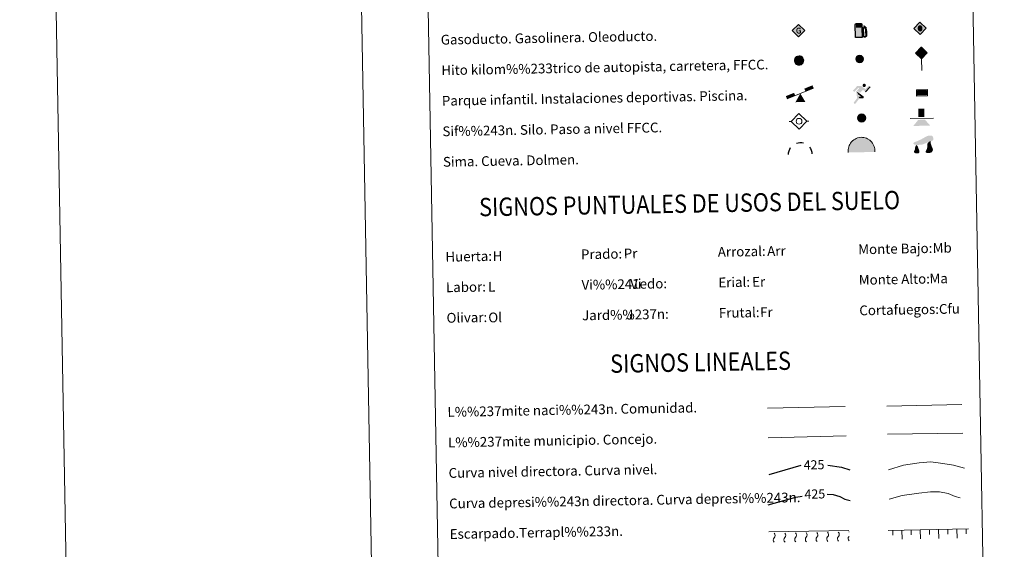
# Model space of a CAD drawing. Units: metres. Extents: x 625113 to 629621, y 653017 to 656067.
# Drawn here: x 625113 to 625919, y 653886 to 654320 of the extents above; entities that cross this region are included whole.
import ezdxf
from ezdxf.enums import TextEntityAlignment as Align

# ---------------------------------------------------------------- set-up
doc = ezdxf.new("R2010")
doc.units = ezdxf.units.M
doc.header["$MEASUREMENT"] = 0
doc.linetypes.add('DGN Style 3', pattern=[83.5149, 59.6535, -23.8614])
doc.layers.add('Carátula', color=7, linetype='Continuous', lineweight=0)
doc.styles.add('Style-arial', font='arial.shx', dxfattribs={"bigfont": 'arialbig.shx'})
doc.styles.add('Style-ariali', font='ariali.shx', dxfattribs={"bigfont": 'arialibig.shx'})
doc.styles.add('Style-font002', font='font002.shx')
doc.styles.add('Style-font010', font='font010.shx')
doc.linetypes.add('5liauto', pattern='A,16,-16,[74,dgnlstyle-md2_10e.shx,S=0.128,R=0,X=0,Y=0],-16', length=48)
doc.linetypes.add('5limcon', pattern='A,16,-16,[74,dgnlstyle-md2_10e.shx,S=0.128,R=0,X=0,Y=0],-16,16,-8,16,-8', length=96)
doc.linetypes.add('5limun', pattern='A,16,-16,[74,dgnlstyle-md2_10e.shx,S=0.128,R=0,X=0,Y=0],-16,16,-8', length=72)
doc.linetypes.add('5linaci', pattern='A,-8,[74,dgnlstyle-md2_10e.shx,S=0.128,R=0,X=0,Y=0],-16', length=24)

# ---------------------------------------------------------------- blocks, each defined once
blk = doc.blocks.new('5PISCI')
at = {"layer": 'Carátula', "linetype": 'Continuous', "lineweight": 0}
blk.add_hatch(color=131, dxfattribs=at).paths.add_polyline_path([(-3.75, -1.88), (-3.75, 1.87), (3.75, 1.87), (3.75, -1.88)])
at = {"layer": 'Carátula', "color": 1, "linetype": 'Continuous', "lineweight": 0}
blk.add_3dface([(-4.5, -2.63), (4.5, -2.63), (4.5, 2.62), (-4.5, 2.62)], dxfattribs=at)
at = {"layer": 'Carátula', "color": 5, "linetype": 'Continuous', "lineweight": 0}
blk.add_3dface([(-3.75, -1.88), (3.75, -1.88), (3.75, 1.87), (-3.75, 1.87)], dxfattribs=at)
blk = doc.blocks.new('5GASO')
at = {"layer": 'Carátula', "linetype": 'Continuous', "lineweight": 0, "extrusion": (0, 0, -1)}
for color, points in [(33, [(0, -5.09), (-0.3, -2.59), (-0.29, -2.59), (0.27, -2.52), (0.76, -2.3), (1.16, -1.94), (1.48, -1.42), (1.68, -0.78), (1.74, -0.04), (1.68, 0.71), (1.48, 1.35), (1.17, 1.85), (0.78, 2.22), (0.31, 2.43), (-0.23, 2.5), (-0.24, 2.5), (0, 5.09), (5.09, 0)]), (250, [(-0.3, -2.59), (-0.78, -2.54), (-1.28, -2.37), (-1.71, -2.12), (-2.03, -1.83), (-2.03, 0.14), (-0.24, 0.14), (-0.24, -0.71), (-1.27, -0.71), (-1.27, -1.33), (-1.04, -1.5), (-0.78, -1.64), (-0.51, -1.72), (-0.25, -1.74), (0.01, -1.72), (0.24, -1.65), (0.44, -1.52), (0.62, -1.35), (0.78, -1.09), (0.9, -0.78), (0.97, -0.41), (0.99, 0.01), (0.97, 0.4), (0.91, 0.73), (0.8, 1.02), (0.65, 1.25), (0.47, 1.42), (0.26, 1.55), (0.04, 1.62), (-0.23, 1.65), (-0.55, 1.59), (-0.83, 1.43), (-1.05, 1.16), (-1.18, 0.8), (-1.93, 0.99), (-1.85, 1.34), (-1.73, 1.64), (-1.58, 1.9), (-1.38, 2.11), (-1.15, 2.28), (-0.88, 2.4), (-0.58, 2.47), (-0.24, 2.5), (0.31, 2.43), (0.78, 2.22), (1.17, 1.85), (1.48, 1.35), (1.68, 0.71), (1.74, -0.04), (1.68, -0.78), (1.48, -1.42), (1.16, -1.94), (0.75, -2.3), (0.27, -2.52)]), (33, [(0, -5.09), (-5.09, 0), (0, 5.09), (-0.24, 2.5), (-0.23, 2.5), (-0.58, 2.47), (-0.88, 2.4), (-1.15, 2.28), (-1.38, 2.11), (-1.58, 1.9), (-1.73, 1.64), (-1.85, 1.34), (-1.93, 0.99), (-1.17, 0.8), (-1.05, 1.16), (-0.83, 1.43), (-0.55, 1.59), (-0.23, 1.65), (0.04, 1.62), (0.27, 1.55), (0.47, 1.42), (0.66, 1.25), (0.81, 1.02), (0.91, 0.73), (0.97, 0.4), (0.99, 0.01), (0.97, -0.41), (0.9, -0.78), (0.78, -1.09), (0.62, -1.35), (0.45, -1.52), (0.24, -1.65), (0.01, -1.72), (-0.25, -1.75), (-0.51, -1.72), (-0.78, -1.64), (-1.04, -1.5), (-1.27, -1.33), (-1.27, -0.71), (-0.24, -0.71), (-0.23, 0.14), (-2.02, 0.14), (-2.03, -1.83), (-1.71, -2.12), (-1.27, -2.37), (-0.78, -2.54), (-0.29, -2.59), (-0.3, -2.59)])]:
    blk.add_hatch(color=color, dxfattribs=at).paths.add_polyline_path(points, flags=16)
at = {"layer": 'Carátula', "color": 250, "linetype": 'Continuous', "lineweight": 0}
blk.add_3dface([(0, -5.09), (5.09, 0), (0, 5.09), (-5.09, 0)], dxfattribs=at)
blk = doc.blocks.new('5ROLEO')
at = {"layer": 'Carátula', "linetype": 'Continuous', "lineweight": 0, "extrusion": (0, 0, -1)}
for color, points in [(2, [(0.15, -5.2), (0, -2.7), (0, -2.7), (0.41, -2.66), (0.77, -2.55), (1.1, -2.36), (1.36, -2.09), (1.62, -1.71), (1.79, -1.27), (1.9, -0.76), (1.93, -0.19), (1.88, 0.62), (1.68, 1.26), (1.38, 1.76), (1.01, 2.11), (0.55, 2.32), (0.01, 2.39), (0.01, 2.39), (0.15, 4.98), (5.24, -0.11)]), (250, [(0, -2.7), (0, -2.7), (0, -1.85), (0.24, -1.83), (0.46, -1.75), (0.66, -1.61), (0.84, -1.43), (1, -1.19), (1.1, -0.9), (1.16, -0.55), (1.18, -0.15), (1.16, 0.25), (1.1, 0.6), (0.99, 0.89), (0.85, 1.13), (0.67, 1.31), (0.48, 1.44), (0.25, 1.52), (0.01, 1.54), (0.01, 2.39), (0.55, 2.32), (1.01, 2.11), (1.38, 1.76), (1.68, 1.26), (1.88, 0.62), (1.93, -0.19), (1.9, -0.76), (1.79, -1.27), (1.62, -1.71), (1.36, -2.09), (1.1, -2.36), (0.77, -2.55), (0.41, -2.66), (0, -2.7), (0, -2.7)]), (2, [(0, -1.85), (-0.25, -1.83), (-0.46, -1.75), (-0.67, -1.62), (-0.85, -1.43), (-0.98, -1.19), (-1.09, -0.9), (-1.16, -0.54), (-1.17, -0.13), (-1.15, 0.27), (-1.1, 0.61), (-1, 0.9), (-0.85, 1.13), (-0.67, 1.31), (-0.47, 1.44), (-0.25, 1.52), (0, 1.54), (0.25, 1.52), (0.48, 1.44), (0.67, 1.31), (0.85, 1.13), (0.99, 0.89), (1.1, 0.6), (1.16, 0.25), (1.18, -0.15), (1.16, -0.55), (1.1, -0.9), (1, -1.19), (0.84, -1.43), (0.66, -1.61), (0.46, -1.75), (0.24, -1.83)]), (2, [(0.15, -5.2), (-4.94, -0.11), (0.15, 4.98), (0.01, 2.39), (0.01, 2.39), (-0.4, 2.35), (-0.77, 2.23), (-1.1, 2.02), (-1.39, 1.73), (-1.62, 1.36), (-1.79, 0.93), (-1.89, 0.42), (-1.93, -0.16), (-1.9, -0.74), (-1.79, -1.26), (-1.61, -1.71), (-1.36, -2.09), (-1.09, -2.36), (-0.77, -2.55), (-0.4, -2.66), (0, -2.7), (0, -2.7)]), (250, [(0, -2.7), (-0.4, -2.66), (-0.77, -2.55), (-1.09, -2.36), (-1.36, -2.09), (-1.61, -1.71), (-1.79, -1.26), (-1.9, -0.74), (-1.93, -0.16), (-1.89, 0.42), (-1.79, 0.93), (-1.62, 1.36), (-1.39, 1.73), (-1.1, 2.02), (-0.77, 2.23), (-0.4, 2.35), (0, 2.39), (0.01, 2.39), (0.01, 2.39), (0.01, 1.54), (0, 1.54), (-0.25, 1.52), (-0.47, 1.44), (-0.67, 1.31), (-0.85, 1.13), (-1, 0.9), (-1.1, 0.61), (-1.15, 0.27), (-1.17, -0.13), (-1.16, -0.54), (-1.09, -0.9), (-0.98, -1.19), (-0.85, -1.43), (-0.67, -1.62), (-0.46, -1.75), (-0.25, -1.83), (0, -1.85), (0, -1.85), (0, -2.7)])]:
    blk.add_hatch(color=color, dxfattribs=at).paths.add_polyline_path(points, flags=16)
at = {"layer": 'Carátula', "color": 250, "linetype": 'Continuous', "lineweight": 0, "flags": 128}
blk.add_lwpolyline([(-0.14, -5.2), (4.94, -0.11), (-0.14, 4.98), (-5.23, -0.11), (-0.14, -5.2)], dxfattribs=at)
blk = doc.blocks.new('5SIFON')
at = {"layer": 'Carátula', "color": 250, "linetype": 'Continuous', "lineweight": 0}
for p, q in [((8.13, 0), (6.33, 0)), ((-8.21, 0), (-6.32, 0))]:
    blk.add_line(p, q, dxfattribs=at)
at = {"layer": 'Carátula', "color": 250, "linetype": 'Continuous', "lineweight": 0, "flags": 128}
blk.add_lwpolyline([(-6.32, 0), (-0.02, 6.34), (6.33, 0), (-0.02, -6.35), (-6.32, 0)], dxfattribs=at)
at = {"layer": 'Carátula', "color": 250, "linetype": 'Continuous', "lineweight": 0}
blk.add_circle((-0.01, 0.01), 2.37, dxfattribs=at)
blk = doc.blocks.new('5SIMA')
at = {"layer": 'Carátula', "color": 250, "linetype": 'Continuous', "lineweight": 30, "extrusion": (0, 0, -1)}
for start, end in [(359.47387, 35.47025), (71.47557, 107.48648), (143.4767, 179.47071)]:
    blk.add_arc((0.03, -3.35), 9.59, start, end, dxfattribs=at)
blk = doc.blocks.new('5IDEP')
at = {"layer": 'Carátula', "linetype": 'Continuous', "lineweight": 0}
for points in [[(-0.54, -0.6), (-3.03, 1.35), (-1.26, 3.17), (-1.85, 3.71), (-5.12, 0.31), (-6.44, 1.35), (-2.67, 5.16), (0.37, 5.16), (3.95, 2.44), (6.63, 5.21), (7.9, 4.21), (4, 0.21), (1.82, 1.85)], [(1.57, 5.52, 1), (4.35, 5.52, 1)]]:
    blk.add_hatch(color=252, dxfattribs=at).paths.add_polyline_path(points, flags=16)
at = {"layer": 'Carátula', "linetype": 'Continuous', "lineweight": 0, "extrusion": (0, 0, -1)}
for points in [[(4.86, -9.44), (4.6, -9.36), (4.44, -9.22), (4.44, -9.22), (1.17, -5.09), (1.17, -5.09), (1.81, -3.69), (1.81, -3.69), (1.94, -1.96), (1.94, -1.96), (3.39, 0.8), (3.39, 0.81), (3.58, 0.31), (3.03, -4.87), (5.67, -8.18), (5.78, -8.43), (5.81, -8.7), (5.74, -8.97), (5.59, -9.19), (5.39, -9.35), (5.14, -9.44)], [(-1.37, -5.18), (-1.69, -5.12), (-1.95, -5.02), (-2.18, -4.84), (-2.35, -4.61), (-2.44, -4.37), (-2.47, -4.08), (-2.42, -3.8), (-2.29, -3.55), (-2.09, -3.37), (3.39, 0.81), (3.39, 0.8), (1.94, -1.96), (1.94, -1.96), (-0.33, -3.73), (1.81, -3.69), (1.81, -3.69), (1.17, -5.09), (1.17, -5.09), (-1.37, -5.18)]]:
    blk.add_hatch(color=252, dxfattribs=at).paths.add_polyline_path(points, flags=16)
at = {"layer": 'Carátula', "color": 252, "linetype": 'Continuous', "lineweight": 0}
blk.add_line((4, 0.21), (7.9, 4.21), dxfattribs=at)
at = {"layer": 'Carátula', "color": 252, "linetype": 'Continuous', "lineweight": 0, "flags": 128}
blk.add_lwpolyline([(7.9, 4.21), (4, 0.21)], dxfattribs=at)
blk = doc.blocks.new('5DOLM')
at = {"layer": 'Carátula', "linetype": 'Continuous', "lineweight": 13, "extrusion": (0, 0, -1)}
for points in [[(5.05, 1.08), (3.9, 1.08), (0.31, 1.37), (-7.5, 4.16), (-8.54, 4.76), (-8.75, 6.01), (-8.54, 7.03), (-8.03, 8.07), (-7.5, 8.38), (-6.68, 8.58), (-4.72, 8.48), (-2.88, 7.86), (-1.24, 6.93), (1.24, 5.59), (3.39, 4.67), (4.54, 4.17), (6.28, 3.54), (7.1, 3.23), (7.72, 2.51), (7.52, 2), (7.2, 1.58), (6.69, 1.37)], [(4.33, -5.93), (3.53, -5.7), (2.95, -5.01), (2.95, -3.87), (3.19, -2.85), (3.75, -1.59), (4, -0.43), (5.05, 1.08), (5.93, 0.37), (6.39, -1.23), (6.39, -2.27), (6.73, -3.18), (7.3, -3.98), (7.41, -4.68), (6.85, -5.35), (5.93, -5.81), (5.01, -5.81)], [(-5.6, -5.58), (-6.65, -5.47), (-7.56, -4.67), (-8.13, -3.52), (-8.13, -2.5), (-7.79, -1.35), (-7.33, -0.43), (-7.09, 0.37), (-6.76, 1.18), (-6.53, 2.09), (-6.42, 2.87), (-6.35, 4.04), (-5.05, 3.45), (-4.14, 2.65), (-3.68, 1.74), (-3.56, 0.7), (-3.68, -0.67), (-3.44, -1.46), (-3.21, -2.38), (-2.64, -3.51), (-2.18, -4.2), (-2.29, -5.13), (-3.1, -5.58), (-4.14, -5.58)]]:
    blk.add_hatch(color=252, dxfattribs=at).paths.add_polyline_path(points, flags=16)
blk = doc.blocks.new('5PAINF')
at = {"layer": 'Carátula', "linetype": 'Continuous', "lineweight": 0, "extrusion": (0, 0, -1)}
blk.add_hatch(color=6, dxfattribs=at).paths.add_polyline_path([(10.95, -4.22), (4.2, -1.62), (5.1, 0.63), (11.85, -1.92)], flags=16)
at = {"layer": 'Carátula', "linetype": 'Continuous', "lineweight": 0}
for color, points in [(23, [(-4.05, -7.02), (0.05, 0.03), (4.1, -7.02)]), (6, [(4.25, 1.68), (3.4, 3.93), (10.1, 6.53), (10.95, 4.28)])]:
    blk.add_hatch(color=color, dxfattribs=at).paths.add_polyline_path(points, flags=16)
at = {"layer": 'Carátula', "color": 170, "linetype": 'Continuous', "lineweight": 0}
blk.add_line((-10.95, -4.22), (10.95, 4.23), dxfattribs=at)
blk = doc.blocks.new('5PASON')
at = {"layer": 'Carátula', "linetype": 'Continuous', "lineweight": 0, "extrusion": (0, 0, -1)}
blk.add_hatch(color=45, dxfattribs=at).paths.add_polyline_path([(-2.47, 0.9), (-2.47, 7.75), (2.52, 7.75), (2.53, 0.9)], flags=16)
at = {"layer": 'Carátula', "linetype": 'Continuous', "lineweight": 0}
blk.add_hatch(color=9, dxfattribs=at).paths.add_polyline_path([(7.08, -6.3), (-6.83, -6.3), (-2.62, -1.4), (2.87, -1.4)], flags=16)
at = {"layer": 'Carátula', "color": 252, "linetype": 'Continuous', "lineweight": 0}
blk.add_line((-9.18, -0.3), (9.81, -0.3), dxfattribs=at)
blk = doc.blocks.new('5CUEVA')
at = {"layer": 'Carátula', "linetype": 'Continuous', "lineweight": 0, "extrusion": (0, 0, -1)}
for points in [[(10.62, -5.88), (9.97, -5.23), (9.97, -4.53), (9.92, -3.43), (9.72, -2.48), (9.57, -1.43), (9.22, -0.53), (8.77, 0.37), (8.22, 1.17), (7.62, 1.97), (6.57, 3.17), (5.47, 3.87), (4.62, 4.42), (3.72, 4.87), (2.77, 5.22), (1.27, 5.57), (-0.18, 5.67), (-1.23, 5.57), (-2.18, 5.47), (-3.23, 5.22), (-4.18, 4.87), (-5.08, 4.42), (-6.63, 3.42), (-8.08, 1.97), (-8.78, 1.07), (-9.58, -0.53), (-9.88, -1.43), (-10.18, -2.33), (-10.38, -3.43), (-10.43, -4.53), (-10.43, -5.23), (-11.13, -5.88), (-11.08, -4.43), (-11.03, -3.38), (-10.83, -2.33), (-10.53, -1.28), (-10.23, -0.23), (-9.33, 1.37), (-8.58, 2.37), (-7.13, 3.87), (-5.43, 4.97), (-4.48, 5.47), (-3.38, 5.82), (-2.33, 6.12), (-1.28, 6.27), (-0.18, 6.37), (1.42, 6.22), (2.97, 5.87), (4.02, 5.47), (4.92, 4.97), (5.82, 4.47), (6.97, 3.67), (8.12, 2.37), (8.77, 1.57), (9.32, 0.67), (9.82, -0.23), (10.17, -1.28), (10.42, -2.33), (10.57, -3.38), (10.62, -4.43)], [(10.62, -5.88), (-11.08, -5.88), (-11.13, -5.88), (-10.43, -5.23), (-6.4, -5.23), (-5.72, -4.12), (-5.09, -3.42), (-4.84, -3.01), (-4.53, -2.54), (-4.41, -2.19), (-4.24, -2.03), (-3.67, -1.16), (-3.44, -0.88), (-3.23, -0.53), (-2.93, -0.18), (-2.68, 0.07), (-2.38, 0.37), (-2.03, 0.57), (-1.68, 0.77), (-1.28, 0.87), (-0.88, 1.07), (-0.18, 1.12), (0.32, 1.12), (0.82, 1.02), (1.42, 0.72), (1.87, 0.42), (2.28, 0.25), (2.82, -0.14), (3.05, -0.34), (3.19, -0.52), (3.33, -0.69), (3.62, -1.09), (3.93, -1.68), (4.17, -2.11), (4.51, -2.6), (4.76, -3.18), (5.06, -4), (5.56, -5.29), (9.97, -5.23)]]:
    blk.add_hatch(color=170, dxfattribs=at).paths.add_polyline_path(points, flags=16)
at = {"layer": 'Carátula', "linetype": 'Continuous', "lineweight": 0}
blk.add_hatch(color=43, dxfattribs=at).paths.add_polyline_path([(-5.56, -5.29), (-9.97, -5.23), (-9.97, -4.53), (-9.92, -3.43), (-9.72, -2.48), (-9.57, -1.43), (-9.22, -0.53), (-8.77, 0.37), (-8.22, 1.17), (-7.62, 1.97), (-6.57, 3.17), (-5.47, 3.87), (-4.62, 4.42), (-3.72, 4.87), (-2.77, 5.22), (-1.27, 5.57), (0.18, 5.67), (1.23, 5.57), (2.18, 5.47), (3.23, 5.22), (4.18, 4.87), (5.08, 4.42), (6.63, 3.42), (8.08, 1.97), (8.78, 1.07), (9.58, -0.53), (9.88, -1.43), (10.18, -2.33), (10.38, -3.43), (10.43, -4.53), (10.43, -5.23), (6.4, -5.23), (5.72, -4.12), (5.09, -3.42), (4.84, -3.01), (4.53, -2.54), (4.41, -2.19), (4.24, -2.03), (3.85, -1.43), (3.67, -1.16), (3.44, -0.88), (3.23, -0.53), (2.93, -0.18), (2.68, 0.07), (2.38, 0.37), (2.03, 0.57), (1.68, 0.77), (1.28, 0.87), (0.88, 1.07), (0.18, 1.12), (-0.32, 1.12), (-0.82, 1.02), (-1.42, 0.72), (-1.87, 0.42), (-2.28, 0.25), (-2.6, -0.02), (-2.82, -0.14), (-3.05, -0.34), (-3.19, -0.52), (-3.33, -0.69), (-3.62, -1.09), (-3.93, -1.68), (-4.17, -2.11), (-4.51, -2.6), (-4.76, -3.18), (-5.06, -4)], flags=16)
at = {"layer": 'Carátula', "color": 170, "linetype": 'Continuous', "lineweight": 0}
blk.add_line((11.13, -5.88), (11.08, -5.88), dxfattribs=at)
at = {"layer": 'Carátula', "color": 170, "linetype": 'Continuous', "lineweight": 0, "flags": 128}
blk.add_lwpolyline([(-10.62, -5.88), (-10.62, -4.43), (-10.57, -3.38), (-10.42, -2.33), (-10.17, -1.28), (-9.82, -0.23), (-9.32, 0.67), (-8.77, 1.57), (-8.12, 2.37), (-6.97, 3.67), (-5.82, 4.47), (-4.92, 4.97), (-4.02, 5.47), (-2.97, 5.87), (-1.42, 6.22), (0.18, 6.37), (1.28, 6.27), (2.33, 6.12), (3.38, 5.82), (4.48, 5.47), (5.43, 4.97), (7.13, 3.87), (8.58, 2.37), (9.33, 1.37), (10.23, -0.23), (10.53, -1.28), (10.83, -2.33), (11.03, -3.38), (11.08, -4.43), (11.13, -5.88)], dxfattribs=at)
blk = doc.blocks.new('5HITAU')
at = {"layer": 'Carátula', "linetype": 'Continuous', "lineweight": 0}
blk.add_hatch(color=1, dxfattribs=at).paths.add_polyline_path([(0.46, -3.86), (-0.98, -3.7), (-2.09, -3.26), (-2.87, -2.64), (-3.59, -1.52), (-3.81, -0.5), (-3.81, 0.59), (-3.51, 1.68), (-2.81, 2.62), (-2.01, 3.27), (-1.23, 3.68), (0.16, 3.84), (1.02, 3.71), (1.93, 3.37), (2.6, 2.85), (3.26, 2.1), (3.68, 1.11), (3.84, 0.2), (3.76, -0.84), (3.37, -1.91), (2.62, -2.79), (1.65, -3.52)])
at = {"layer": 'Carátula', "linetype": 'Continuous', "lineweight": 0, "extrusion": (0, 0, -1)}
blk.add_hatch(color=2, dxfattribs=at).paths.add_polyline_path([(-0.38, -2.86), (-1.21, -2.63), (-1.95, -2.07), (-2.51, -1.41), (-2.8, -0.63), (-2.86, 0.15), (-2.74, 0.83), (-2.42, 1.57), (-1.92, 2.14), (-1.45, 2.51), (-0.77, 2.76), (-0.14, 2.85), (0.93, 2.73), (1.46, 2.45), (2.1, 1.93), (2.61, 1.24), (2.83, 0.46), (2.83, -0.4), (2.67, -1.13), (2.13, -1.97), (1.59, -2.4), (0.74, -2.74)], flags=16)
at = {"layer": 'Carátula', "color": 250, "linetype": 'Continuous', "lineweight": 0, "flags": 128}
blk.add_lwpolyline([(-1.23, 3.68), (-2.01, 3.27), (-2.81, 2.62), (-3.51, 1.68), (-3.81, 0.59), (-3.81, -0.5), (-3.59, -1.52), (-2.87, -2.64), (-2.09, -3.26), (-0.98, -3.7), (0.46, -3.86), (1.65, -3.52), (2.62, -2.79), (3.37, -1.91), (3.76, -0.84), (3.84, 0.2), (3.68, 1.11), (3.26, 2.1), (2.6, 2.85), (1.93, 3.37), (1.02, 3.71), (0.16, 3.84)], close=True, dxfattribs=at)
blk = doc.blocks.new('5GASOL')
at = {"layer": 'Carátula', "linetype": 'Continuous', "lineweight": 0}
for color, points in [(20, [(2.05, -5.68), (-3.24, -5.66), (-3.25, 4.95), (-3.19, 5.16), (-3.08, 5.31), (-2.99, 5.43), (-2.84, 5.5), (-2.65, 5.57), (1.45, 5.57), (1.66, 5.49), (1.76, 5.44), (1.87, 5.32), (1.98, 5.24), (2.05, 5.12), (2.06, 5.01), (2.07, 2.27), (2.83, 2.27), (3, 2.24), (3.1, 2.2), (3.17, 2.1), (3.2, 1.84), (3.2, -4.01), (3.19, -4.21), (3.25, -4.59), (3.5, -4.95), (3.82, -5.16), (4.32, -5.25), (4.68, -5.16), (4.94, -4.98), (5.14, -4.78), (5.31, -4.48), (5.37, -4.16), (5.39, -0.99), (5.26, 0.37), (4.9, 1.74), (3.94, 3.1), (3.65, 3.45), (3.82, 3.6), (5.71, 1.88), (5.14, 2.12), (5.5, 0.51), (5.62, -0.96), (5.62, -4.31), (5.54, -4.7), (5.3, -5), (4.99, -5.29), (4.61, -5.46), (4.08, -5.5), (3.68, -5.37), (3.31, -5.14), (3.09, -4.85), (2.91, -4.48), (2.88, -4.14), (2.87, 1.9), (2.81, 1.95), (2.06, 1.96)]), (2, [(-2.76, 2.31), (-2.76, 5.07), (1.62, 5.07), (1.62, 2.31)])]:
    blk.add_hatch(color=color, dxfattribs=at).paths.add_polyline_path(points, flags=16)
at = {"layer": 'Carátula', "linetype": 'Continuous', "lineweight": 30}
blk.add_hatch(color=2, dxfattribs=at).paths.add_polyline_path([(-2.76, 2.31), (-2.76, 5.07), (1.62, 5.07), (1.62, 2.31)], flags=16)
blk.add_hatch(color=2, dxfattribs=at).paths.add_polyline_path([(-2.76, 2.31), (-2.76, 5.07), (1.62, 5.07), (1.62, 2.31)], flags=16)
at = {"layer": 'Carátula', "color": 250, "linetype": 'Continuous', "lineweight": 30, "flags": 128}
blk.add_lwpolyline([(2.1, 1.91), (2.1, -5.73), (-3.29, -5.73), (-3.3, 4.94), (-3.23, 5.17), (-3.13, 5.33), (-3.01, 5.45), (-2.86, 5.53), (-2.65, 5.61), (1.45, 5.62), (1.7, 5.53), (1.79, 5.46), (1.86, 5.39), (2.01, 5.26), (2.09, 5.13), (2.1, 4.99), (2.1, 2.31), (2.83, 2.3), (3.02, 2.27), (3.12, 2.21), (3.21, 2.11), (3.24, 1.81), (3.24, -3.99), (3.22, -4.21), (3.28, -4.59), (3.53, -4.93), (3.85, -5.13), (4.32, -5.22), (4.67, -5.13), (4.92, -4.97), (5.15, -4.7), (5.28, -4.47), (5.35, -4.14), (5.35, -1.01), (5.23, 0.32), (4.87, 1.72), (3.84, 3.16), (3.6, 3.46), (3.82, 3.65), (5.84, 1.8), (5.19, 2.06), (5.54, 0.53), (5.65, -0.98), (5.65, -4.29), (5.58, -4.7), (5.34, -5.01), (5.01, -5.32), (4.63, -5.48), (4.08, -5.54), (3.66, -5.4), (3.32, -5.18), (3.08, -4.9), (2.88, -4.52), (2.85, -4.24), (2.84, 1.87), (2.79, 1.92)], close=True, dxfattribs=at)
blk = doc.blocks.new('5HITFE')
at = {"layer": 'Carátula', "linetype": 'Continuous', "lineweight": 0}
blk.add_hatch(color=2, dxfattribs=at).paths.add_polyline_path([(0, 9.55), (-4.75, 14.3), (0, 19.05), (0.05, 19.1), (4.75, 14.3)])
at = {"layer": 'Carátula', "color": 170, "linetype": 'Continuous', "lineweight": 0}
blk.add_line((0, 9.55), (-4.75, 14.3), dxfattribs=at)
at = {"layer": 'Carátula', "color": 250, "linetype": 'Continuous', "lineweight": 0}
blk.add_line((0, 9.55), (0, 0), dxfattribs=at)
at = {"layer": 'Carátula', "color": 250, "linetype": 'Continuous', "lineweight": 0, "flags": 128}
blk.add_lwpolyline([(0, 9.55), (4.75, 14.3), (0.05, 19.1), (0, 19.05), (-4.75, 14.3)], close=True, dxfattribs=at)
blk = doc.blocks.new('5SILO')
at = {"layer": 'Carátula', "linetype": 'Continuous', "lineweight": 0}
blk.add_hatch(color=232, dxfattribs=at).paths.add_polyline_path([(-3.4, 0, 1), (3.39, 0, 1)])
at = {"layer": 'Carátula', "color": 250, "linetype": 'Continuous', "lineweight": 0}
blk.add_circle((0, 0), 3.39, dxfattribs=at)
blk = doc.blocks.new('5HITCA')
at = {"layer": 'Carátula', "linetype": 'Continuous', "lineweight": 0}
blk.add_hatch(color=1, dxfattribs=at).paths.add_polyline_path([(-3.1, 0, 1), (3.1, 0, 1)])
at = {"layer": 'Carátula', "color": 250, "linetype": 'Continuous', "lineweight": 0}
blk.add_circle((0, 0), 3.1, dxfattribs=at)

msp = doc.modelspace()

# ---------------------------------------------------------------- hatches: boundary and pattern name
at = {"layer": 'Carátula', "linetype": 'Continuous', "lineweight": 0, "extrusion": (0, 0, -1)}
msp.add_hatch(color=2, dxfattribs=at).paths.add_polyline_path([(-625751.259, 654283.494), (-625752.091, 654283.747), (-625752.817, 654284.314), (-625753.37, 654284.99), (-625753.638, 654285.771), (-625753.686, 654286.554), (-625753.552, 654287.229), (-625753.225, 654287.966), (-625752.715, 654288.523), (-625752.234, 654288.884), (-625751.552, 654289.122), (-625750.918, 654289.206), (-625749.849, 654289.065), (-625749.326, 654288.772), (-625748.697, 654288.246), (-625748.2, 654287.547), (-625747.994, 654286.755), (-625748.007, 654285.905), (-625748.182, 654285.17), (-625748.737, 654284.342), (-625749.285, 654283.918), (-625750.139, 654283.593)], flags=16)

# ---------------------------------------------------------------- linework, layer by layer
at = {"layer": 'Carátula', "color": 27, "linetype": 'Continuous', "lineweight": 0}
for p, q in [((625823.829, 653901.588), (625889.491, 653902.768)), ((625835.212, 653894.291), (625835.077, 653901.79)), ((625842.648, 653897.926), (625842.576, 653901.925)), ((625850.21, 653894.561), (625850.075, 653902.06)), ((625857.645, 653898.195), (625857.574, 653902.194)), ((625865.207, 653894.83), (625865.072, 653902.329)), ((625872.643, 653898.465), (625872.571, 653902.464)), ((625880.205, 653895.1), (625880.07, 653902.599)), ((625887.641, 653898.734), (625887.569, 653902.733)), ((625726.05, 653900.45), (625791.711, 653901.632)), ((625827.65, 653897.656), (625827.578, 653901.655))]:
    msp.add_line(p, q, dxfattribs=at)
at = {"layer": 'Carátula', "color": 7, "linetype": 'Continuous', "lineweight": 0, "flags": 128}
msp.add_lwpolyline([(625362.747, 655990.945), (625416.215, 653021.426)], dxfattribs=at)
at = {"layer": 'Carátula', "color": 250, "linetype": '5linaci', "lineweight": 0, "ltscale": 0.45, "flags": 128}
msp.add_lwpolyline([(625725.019, 654001.714), (625788.695, 654003.156)], dxfattribs=at)
at = {"layer": 'Carátula', "color": 250, "linetype": '5liauto', "lineweight": 0, "ltscale": 0.45, "flags": 128}
msp.add_lwpolyline([(625822.824, 654003.236), (625884.142, 654004.636)], dxfattribs=at)
at = {"layer": 'Carátula', "color": 250, "linetype": '5limun', "lineweight": 0, "ltscale": 0.45, "flags": 128}
msp.add_lwpolyline([(625725.528, 653977.311), (625789.52, 653979.021)], dxfattribs=at)
at = {"layer": 'Carátula', "color": 250, "linetype": '5limcon', "lineweight": 0, "ltscale": 0.45, "flags": 128}
msp.add_lwpolyline([(625823.339, 653980.258), (625884.999, 653981.26)], dxfattribs=at)
at = {"layer": 'Carátula', "color": 30, "linetype": 'Continuous', "lineweight": 30, "flags": 128}
for points in [[(625726.311, 653947.304), (625752.627, 653955.075)], [(625774.452, 653955.014), (625785.519, 653953.267), (625792.276, 653951.152)]]:
    msp.add_lwpolyline(points, dxfattribs=at)
at = {"layer": 'Carátula', "color": 30, "linetype": 'Continuous', "lineweight": 0, "flags": 128}
msp.add_lwpolyline([(625824.044, 653951.2), (625836.44, 653954.984), (625849.229, 653956.818), (625858.827, 653957.791), (625868.471, 653956.362), (625877.31, 653954.919), (625886.166, 653952.674)], dxfattribs=at)
at = {"layer": 'Carátula', "color": 27, "linetype": 'DGN Style 3', "lineweight": 30, "flags": 128}
for points in [[(625725.647, 653922.63), (625748.301, 653928.727), (625753.391, 653929.669)], [(625773.778, 653931.2), (625778.713, 653930.879), (625784.349, 653929.378), (625788.397, 653927.046), (625792.728, 653926.046)]]:
    msp.add_lwpolyline(points, dxfattribs=at)
at = {"layer": 'Carátula', "color": 27, "linetype": 'DGN Style 3', "lineweight": 0, "flags": 128}
msp.add_lwpolyline([(625824.476, 653927.24), (625835.283, 653930.293), (625848.871, 653932.142), (625858.471, 653933.117), (625865.682, 653933.245), (625872.92, 653931.773), (625878.57, 653929.47), (625885.825, 653927.196)], dxfattribs=at)
at = {"layer": 'Carátula', "color": 27, "linetype": 'Continuous', "lineweight": 0}
for centre in [(625732.304, 653893.707), (625741.052, 653893.864), (625749.801, 653894.022), (625758.55, 653894.179), (625767.298, 653894.337), (625776.047, 653894.494), (625784.795, 653894.652), (625793.544, 653894.809)]:
    msp.add_arc(centre, 2.553, 134.38544, 227.677162, dxfattribs=at)
at = {"layer": 'Carátula', "color": 27, "linetype": 'Continuous', "lineweight": 0, "extrusion": (0, 0, -1)}
for centre, start, end in [((-625728.696, 653897.37), 132.676834, 225.260562), ((-625737.444, 653897.528), 132.676834, 225.260562), ((-625746.193, 653897.685), 132.676834, 225.260562), ((-625754.941, 653897.843), 132.676834, 225.260562), ((-625763.69, 653898), 132.676834, 225.260562), ((-625772.439, 653898.158), 132.676834, 225.260562), ((-625781.187, 653898.315), 132.676834, 225.260562), ((-625789.936, 653898.473), 132.676834, 133.990687), ((-625789.936, 653898.473), 223.94671, 225.260562)]:
    msp.add_arc(centre, 2.59, start, end, dxfattribs=at)
at = {"layer": 'Carátula', "color": 7, "linetype": 'Continuous', "lineweight": 0}
for points in [[(625166.256, 653016.924), (629620.528, 653097.117), (629567.065, 656066.648), (625112.793, 655986.455)], [(625439.577, 654754.201), (625885.431, 654762.228), (625915.806, 653075.43), (625469.95, 653067.401)]]:
    msp.add_3dface(points, dxfattribs=at)

# ---------------------------------------------------------------- block references
at = {"layer": 'Carátula', "color": 33, "linetype": 'Continuous', "lineweight": 0, "rotation": 1.031523714090994}
msp.add_blockref('5GASO', (625750.378, 654310.866), dxfattribs=at)
at = {"layer": 'Carátula', "color": 2, "linetype": 'Continuous', "lineweight": 30, "rotation": 1.031523714090994}
msp.add_blockref('5GASOL', (625800.255, 654310.944), dxfattribs=at)
at = {"layer": 'Carátula', "color": 2, "linetype": 'Continuous', "lineweight": 0, "rotation": 1.031523714090994}
msp.add_blockref('5ROLEO', (625849.93, 654312.778), dxfattribs=at)
at = {"layer": 'Carátula', "color": 170, "linetype": 'Continuous', "lineweight": 0, "rotation": 1.031523714090994}
for name, p in [('5HITFE', (625851.25, 654278.139)), ('5CUEVA', (625801.666, 654217.118))]:
    msp.add_blockref(name, p, dxfattribs=at)
at = {"layer": 'Carátula', "color": 250, "linetype": 'Continuous', "lineweight": 0}
for name, p, rotation in [('5HITAU', (625750.832, 654286.352), 1.031523714090994), ('5SIFON', (625750.824, 654236.536), 1.03170315656343)]:
    msp.add_blockref(name, p, dxfattribs=dict(at, rotation=rotation))
at = {"layer": 'Carátula', "color": 1, "linetype": 'Continuous', "lineweight": 0}
for name, p, rotation in [('5HITCA', (625800.399, 654287.475), 1.031333043254934), ('5PISCI', (625851.502, 654259.922), 1.031523714090994)]:
    msp.add_blockref(name, p, dxfattribs=dict(at, rotation=rotation))
at = {"layer": 'Carátula', "color": 23, "linetype": 'Continuous', "lineweight": 0, "rotation": 1.031523714090994}
msp.add_blockref('5PAINF', (625751.845, 654259.308), dxfattribs=at)
at = {"layer": 'Carátula', "color": 252, "linetype": 'Continuous', "lineweight": 0, "rotation": 1.031523714090994}
msp.add_blockref('5IDEP', (625801.317, 654260.411), dxfattribs=at)
at = {"layer": 'Carátula', "color": 232, "linetype": 'Continuous', "lineweight": 0, "rotation": 1.031523714090994}
msp.add_blockref('5SILO', (625802.141, 654239.286), dxfattribs=at)
at = {"layer": 'Carátula', "color": 45, "linetype": 'Continuous', "lineweight": 0, "rotation": 1.031523714090994}
msp.add_blockref('5PASON', (625851.053, 654239.183), dxfattribs=at)
at = {"layer": 'Carátula', "color": 252, "linetype": 'Continuous', "lineweight": 13, "rotation": 1.03170315656343}
msp.add_blockref('5DOLM', (625852.181, 654216.213), dxfattribs=at)
at = {"layer": 'Carátula', "color": 250, "linetype": 'Continuous', "lineweight": 30, "rotation": 1.031523714090994}
msp.add_blockref('5SIMA', (625751.795, 654212.96), dxfattribs=at)

# ---------------------------------------------------------------- texts
at = {"layer": 'Carátula', "color": 7, "linetype": 'Continuous', "lineweight": 0, "style": 'Style-font010'}
for s, p in [('Gasoducto. Gasolinera. Oleoducto.', (625457.531, 654303.317)), ('Hito kilom%%233trico de autopista, carretera, FFCC.', (625457.983, 654278.321)), ('Parque infantil. Instalaciones deportivas. Piscina.', (625458.431, 654253.325)), ('Sif%%243n. Silo. Paso a nivel FFCC.', (625458.881, 654228.329)), ('Sima. Cueva. Dolmen.', (625459.331, 654203.331)), ('Monte Bajo:', (625799.276, 654131.663)), ('Huerta:', (625461.331, 654125.579)), ('Prado:', (625572.313, 654127.577)), ('Arrozal:', (625684.295, 654129.593)), ('Monte Alto:', (625799.726, 654106.667)), ('Labor:', (625461.779, 654100.583)), ('Vi%%241edo:', (625572.763, 654102.581)), ('Erial:', (625684.745, 654104.597)), ('Olivar:', (625462.231, 654075.587)), ('Jard%%237n:', (625573.213, 654077.585)), ('Frutal:', (625685.197, 654079.601)), ('Cortafuegos:', (625800.178, 654081.671)), ('L%%237mite naci%%243n. Comunidad.', (625463.018, 653998.534)), ('L%%237mite municipio. Concejo.', (625463.468, 653973.539)), ('Curva nivel directora. Curva nivel.', (625463.918, 653948.543)), ('Curva depresi%%243n directora. Curva depresi%%243n.', (625464.37, 653923.547)), ('Escarpado.Terrapl%%233n.', (625464.82, 653898.551))]:
    msp.add_text(s, height=7.999, rotation=1.031426, dxfattribs=at).set_placement(p, align=Align.MIDDLE_LEFT)
at = {"layer": 'Carátula', "color": 7, "linetype": 'Continuous', "lineweight": 0, "style": 'Style-font002', "width": 0.866666}
for s, p in [('SIGNOS PUNTUALES DE USOS DEL SUELO', (625661.191, 654169.194)), ('SIGNOS LINEALES', (625670.189, 654039.329))]:
    msp.add_text(s, height=14.99991, rotation=0.981535, dxfattribs=at).set_placement(p, align=Align.MIDDLE_CENTER)
at = {"layer": 'Carátula', "color": 92, "linetype": 'Continuous', "lineweight": 0, "style": 'Style-arial'}
for s, p in [('Mb', (625860.225, 654132.81)), ('H', (625500.036, 654126.167)), ('Pr', (625607.342, 654128.243)), ('Arr', (625724.735, 654130.261)), ('Ma', (625857.634, 654107.734)), ('L', (625496.215, 654101.079)), ('Vi', (625612.594, 654103.314)), ('Er', (625712.426, 654105.117)), ('Cfu', (625865.339, 654082.842)), ('Ol', (625496.435, 654075.867)), ('J', (625609.415, 654078.233)), ('Fr', (625718.963, 654080.207))]:
    msp.add_text(s, height=7.999, rotation=1.031426, dxfattribs=at).set_placement(p, align=Align.MIDDLE_LEFT)
at = {"layer": 'Carátula', "color": 27, "linetype": 'Continuous', "lineweight": 0, "style": 'Style-ariali'}
for p in [(625763.077, 653955.265), (625763.757, 653931.409)]:
    msp.add_text('425', height=7.5, rotation=1.031426, dxfattribs=at).set_placement(p, align=Align.MIDDLE_CENTER)

doc.saveas('drawing.dxf')
